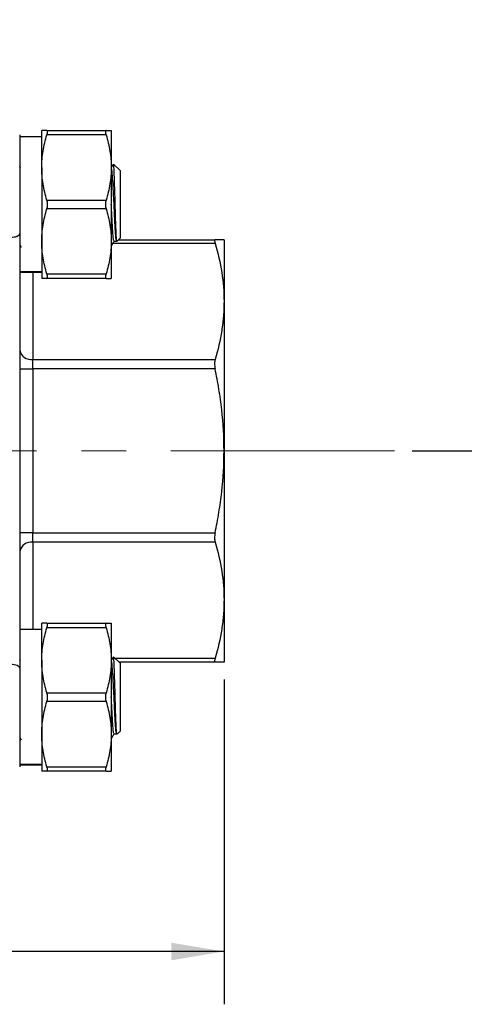
# Model space of a CAD drawing. Units: inches. Extents: x 0.2 to 10.8, y 0.2 to 8.3.
# Drawn here: x 6 to 7, y 2.3 to 4.5 of the extents above; entities that cross this region are included whole.
import ezdxf

# ---------------------------------------------------------------- set-up
doc = ezdxf.new("R2010")
doc.units = ezdxf.units.IN
doc.header["$MEASUREMENT"] = 0
doc.linetypes.add('CENTERX2', pattern=[0.8, 0.5, -0.1, 0.1, -0.1])
doc.layers.add('SKETCH', color=7, linetype='Continuous')
doc.styles.add('SLDTEXTSTYLE0', font='TXT', dxfattribs={"width": 0.75})
doc.dimstyles.new('SLDDIMSTYLE0', dxfattribs={"dimtxt": 0.125, "dimasz": 0.11811, "dimexe": 0, "dimexo": 0.0625, "dimgap": 0.03125, "dimtad": 0, "dimtih": 1, "dimtoh": 1, "dimlfac": 2, "dimrnd": 1e-09, "dimzin": 12, "dimdsep": 46, "dimtxsty": 'SLDTEXTSTYLE0', "dimsah": 1, "dimcen": 0.09, "dimadec": 0, "dimazin": 3, "dimtfac": 1, "dimtofl": 0, "dimtmove": 0, "dimatfit": 3, "dimfxl": 0, "dimfrac": 2, "dimtolj": 1, "dimtzin": 12, "dimarcsym": 0})

# ---------------------------------------------------------------- blocks, each defined once
blk = doc.blocks.new('_D_4')
at = {"layer": 'SKETCH'}
for p, q in [((5.5224, 6.925), (7.8944, 6.925)), ((7.7763, 6.925), (7.7763, 5.373)), ((7.7559, 5.3476), (7.7178, 5.3476)), ((7.7178, 5.3476), (7.7178, 5.1491)), ((8.1715, 5.3476), (8.2096, 5.3476)), ((8.2096, 5.3476), (8.2096, 5.1491)), ((7.7178, 5.1491), (7.7559, 5.1491)), ((8.2096, 5.1491), (8.1715, 5.1491)), ((7.7763, 3.5717), (7.7763, 5.1237)), ((6.8858, 3.5717), (7.8944, 3.5717))]:
    blk.add_line(p, q, dxfattribs=at)
for points in [[(7.7763, 6.925), (7.7566, 6.8069), (7.796, 6.8069)], [(7.7763, 3.5717), (7.796, 3.6898), (7.7566, 3.6898)]]:
    blk.add_solid(points, dxfattribs=at)
at = {"layer": 'SKETCH', "char_height": 0.125, "attachment_point": 1, "style": 'SLDTEXTSTYLE0'}
for s, insert in [('6.71"', (7.3049, 5.3103)), ('170.4', (7.7559, 5.3103))]:
    blk.add_mtext(s, dxfattribs=dict(at, insert=insert))
blk = doc.blocks.new('_D_6')
at = {"layer": 'SKETCH'}
for p, q in [((4.3039, 3.0599), (4.3039, 2.3335)), ((6.4653, 3.0599), (6.4653, 2.3335)), ((5.3642, 2.5508), (5.3261, 2.5508)), ((5.3261, 2.5508), (5.3261, 2.3523)), ((5.7798, 2.5508), (5.8179, 2.5508)), ((5.8179, 2.5508), (5.8179, 2.3523)), ((4.3039, 2.4516), (4.8878, 2.4516)), ((6.4653, 2.4516), (5.8813, 2.4516)), ((5.3261, 2.3523), (5.3642, 2.3523)), ((5.8179, 2.3523), (5.7798, 2.3523))]:
    blk.add_line(p, q, dxfattribs=at)
for points in [[(4.3039, 2.4516), (4.422, 2.4319), (4.422, 2.4713)], [(6.4653, 2.4516), (6.3472, 2.4713), (6.3472, 2.4319)]]:
    blk.add_solid(points, dxfattribs=at)
at = {"layer": 'SKETCH', "char_height": 0.125, "attachment_point": 1, "style": 'SLDTEXTSTYLE0'}
for s, insert in [('4.32"', (4.9132, 2.5135)), ('109.8', (5.3642, 2.5135))]:
    blk.add_mtext(s, dxfattribs=dict(at, insert=insert))

msp = doc.modelspace()

# ---------------------------------------------------------------- linework, layer by layer
at = {"color": 7, "linetype": 'Continuous', "lineweight": 25}
for p, q in [((6.0086, 4.2784), (6.0086, 4.0577)), ((6.0578, 4.2745), (6.0086, 4.2745)), ((6.0578, 4.2056), (6.0578, 4.2882)), ((6.0694, 4.2882), (6.2017, 4.2882)), ((6.2017, 4.2784), (6.0694, 4.2784)), ((6.2133, 4.2882), (6.2133, 4.2056)), ((6.0106, 4.2048), (6.0086, 4.2083)), ((6.233, 4.1987), (6.2186, 4.2131)), ((6.0578, 4.2056), (6.0578, 4.0402)), ((6.2133, 4.2056), (6.2133, 4.0402)), ((6.233, 4.1987), (6.233, 4.0471)), ((6.0694, 4.1327), (6.2017, 4.1327)), ((6.2017, 4.113), (6.0694, 4.113)), ((6.0086, 4.0577), (6.0086, 3.7987)), ((6.0086, 4.0329), (6.0116, 4.0276)), ((6.0578, 4.0402), (6.0578, 3.9575)), ((6.2133, 4.0402), (6.2133, 3.9575)), ((6.2195, 4.0407), (6.2256, 4.0407)), ((6.2265, 4.0405), (6.233, 4.0471)), ((6.23, 4.0441), (6.4454, 4.0441)), ((6.4653, 4.0441), (6.4653, 3.9057)), ((6.0578, 3.9723), (6.0086, 3.9723)), ((6.0578, 3.9719), (6.0086, 3.9719)), ((6.0086, 3.9713), (6.0578, 3.9713)), ((6.0694, 3.9674), (6.2017, 3.9674)), ((6.2017, 3.9575), (6.0694, 3.9575)), ((6.4653, 3.9057), (6.4653, 3.5717)), ((6.0086, 3.7987), (6.0086, 3.3446)), ((6.0381, 3.7551), (6.0381, 3.776)), ((6.0381, 3.776), (6.4454, 3.776)), ((6.0086, 3.7551), (6.0381, 3.7551)), ((6.0381, 3.7551), (6.0381, 3.3882)), ((6.4454, 3.7551), (6.0381, 3.7551)), ((6.4653, 3.5717), (6.4653, 3.2376)), ((6.0381, 3.3882), (6.0086, 3.3882)), ((6.0381, 3.3673), (6.0381, 3.3882)), ((6.0381, 3.3882), (6.4454, 3.3882)), ((6.4454, 3.3673), (6.0381, 3.3673)), ((6.0086, 3.3446), (6.0086, 3.0857)), ((6.4653, 3.2376), (6.4653, 3.0992)), ((6.0578, 3.172), (6.0086, 3.172)), ((6.0578, 3.1031), (6.0578, 3.1858)), ((6.0694, 3.1858), (6.2017, 3.1858)), ((6.2017, 3.176), (6.0694, 3.176)), ((6.2133, 3.1858), (6.2133, 3.1031)), ((6.233, 3.0963), (6.2186, 3.1107)), ((6.0106, 3.1024), (6.0086, 3.1059)), ((6.0086, 3.0857), (6.0086, 2.865)), ((6.0578, 3.1031), (6.0578, 2.9378)), ((6.2133, 3.1031), (6.2133, 2.9378)), ((6.4454, 3.0992), (6.23, 3.0992)), ((6.233, 3.0963), (6.233, 2.9447)), ((6.0694, 3.0303), (6.2017, 3.0303)), ((6.2017, 3.0106), (6.0694, 3.0106)), ((6.0086, 2.9304), (6.0116, 2.9252)), ((6.0578, 2.9378), (6.0578, 2.8551)), ((6.2133, 2.9378), (6.2133, 2.8551)), ((6.2195, 2.9383), (6.2256, 2.9383)), ((6.2265, 2.9381), (6.233, 2.9447)), ((6.0578, 2.8699), (6.0086, 2.8699)), ((6.0578, 2.8695), (6.0086, 2.8695)), ((6.0086, 2.8689), (6.0578, 2.8689)), ((6.0694, 2.865), (6.2017, 2.865)), ((6.2017, 2.8551), (6.0694, 2.8551))]:
    msp.add_line(p, q, dxfattribs=at)
at = {"color": 8, "linetype": 'Continuous', "lineweight": 25}
for p, q in [((6.4454, 4.0355), (6.2166, 4.0355)), ((6.0381, 3.9713), (6.0381, 3.776)), ((6.0381, 3.3673), (6.0381, 3.172)), ((6.2133, 3.1079), (6.2162, 3.1079)), ((6.2214, 3.1079), (6.4454, 3.1079))]:
    msp.add_line(p, q, dxfattribs=at)
at = {"color": 7, "linetype": 'Continuous', "lineweight": 25, "flags": 128}
for points in [[(5.9889, 4.0494), (5.9928, 4.0496), (5.9964, 4.0501), (5.9998, 4.0508), (6.0028, 4.0518), (6.0053, 4.0531), (6.0071, 4.0545), (6.0082, 4.0561), (6.0086, 4.0577)], [(6.0086, 3.0857), (6.0082, 3.0873), (6.0071, 3.0888), (6.0053, 3.0903), (6.0028, 3.0915), (5.9998, 3.0925), (5.9964, 3.0933), (5.9928, 3.0938), (5.9889, 3.0939)]]:
    msp.add_lwpolyline(points, dxfattribs=at)
at = {"color": 7, "linetype": 'Continuous', "lineweight": 25}
for centre, start, end in [((6.0344, 3.8021), 191.4216, 278.0496), ((6.0344, 3.3412), 81.9504, 168.5784)]:
    msp.add_arc(centre, 0.0264, start, end, dxfattribs=at)
for points, knots in [([(6.0694, 4.2882), (6.0658, 4.2882), (6.0629, 4.2882), (6.0589, 4.2882), (6.0578, 4.2882), (6.0578, 4.2882)], [0, 0, 0, 0, 0.5, 0.5, 1, 1, 1, 1]), ([(6.0578, 4.2056), (6.0578, 4.2117), (6.0581, 4.2179), (6.0591, 4.2302), (6.0599, 4.2363), (6.0629, 4.2545), (6.0659, 4.2665), (6.0694, 4.2784)], [0, 0, 0, 0, 0.25, 0.25, 0.5, 0.5, 1, 1, 1, 1]), ([(6.0694, 4.2784), (6.0703, 4.2813), (6.0708, 4.2839), (6.0708, 4.2873), (6.0703, 4.2882), (6.0694, 4.2882)], [0, 0, 0, 0, 0.5, 0.5, 1, 1, 1, 1]), ([(6.2017, 4.2882), (6.2008, 4.2882), (6.2003, 4.2873), (6.2003, 4.2839), (6.2008, 4.2813), (6.2017, 4.2784)], [0, 0, 0, 0, 0.5, 0.5, 1, 1, 1, 1]), ([(6.2017, 4.2882), (6.2053, 4.2882), (6.2082, 4.2882), (6.2123, 4.2882), (6.2133, 4.2882), (6.2133, 4.2882)], [0, 0, 0, 0, 0.5, 0.5, 1, 1, 1, 1]), ([(6.2017, 4.2784), (6.2053, 4.2665), (6.2082, 4.2544), (6.2122, 4.2302), (6.2133, 4.2179), (6.2133, 4.2056)], [0, 0, 0, 0, 0.5, 0.5, 1, 1, 1, 1]), ([(6.2175, 4.2124), (6.2173, 4.2121), (6.2159, 4.2097), (6.2145, 4.2073), (6.2133, 4.2052)], [0, 0, 0, 0, 0.147114, 1, 1, 1, 1]), ([(6.226, 4.041), (6.2259, 4.0406), (6.2256, 4.039), (6.225, 4.0453), (6.2241, 4.0596), (6.2233, 4.0822), (6.2225, 4.1095), (6.2217, 4.1389), (6.2208, 4.167), (6.22, 4.1909), (6.2192, 4.2068), (6.2186, 4.2142), (6.2183, 4.213), (6.2182, 4.2128)], [0, 0, 0, 0, 0.025411, 0.126903, 0.230843, 0.334786, 0.440239, 0.546618, 0.653609, 0.762406, 0.871142, 0.982172, 1, 1, 1, 1]), ([(6.0694, 4.1327), (6.0658, 4.1447), (6.0629, 4.1567), (6.0589, 4.1809), (6.0578, 4.1932), (6.0578, 4.2056)], [0, 0, 0, 0, 0.5, 0.5, 1, 1, 1, 1]), ([(6.2133, 4.2056), (6.2133, 4.1994), (6.2131, 4.1932), (6.212, 4.1809), (6.2112, 4.1748), (6.2082, 4.1566), (6.2053, 4.1446), (6.2017, 4.1327)], [0, 0, 0, 0, 0.25, 0.25, 0.5, 0.5, 1, 1, 1, 1]), ([(6.2257, 4.0423), (6.2255, 4.0419), (6.2247, 4.0406), (6.2234, 4.052), (6.2219, 4.0745), (6.2203, 4.1051), (6.2191, 4.1329), (6.218, 4.1538), (6.2169, 4.1731), (6.2159, 4.1891), (6.2149, 4.1992), (6.2141, 4.2046), (6.2136, 4.2038), (6.2134, 4.2034)], [0, 0, 0, 0, 0.052068, 0.179264, 0.304854, 0.432119, 0.557645, 0.621318, 0.685611, 0.811079, 0.874812, 0.939103, 1, 1, 1, 1]), ([(6.0694, 4.113), (6.0703, 4.116), (6.0708, 4.1194), (6.0708, 4.1263), (6.0703, 4.1298), (6.0694, 4.1327)], [0, 0, 0, 0, 0.5, 0.5, 1, 1, 1, 1]), ([(6.2017, 4.1327), (6.2008, 4.1298), (6.2003, 4.1264), (6.2003, 4.1194), (6.2008, 4.116), (6.2017, 4.113)], [0, 0, 0, 0, 0.5, 0.5, 1, 1, 1, 1]), ([(6.2195, 4.0423), (6.2193, 4.0419), (6.2186, 4.0406), (6.2173, 4.052), (6.2158, 4.0744), (6.2144, 4.1006), (6.2136, 4.1176), (6.2133, 4.1237)], [0, 0, 0, 0, 0.103839, 0.357029, 0.607023, 0.86035, 1, 1, 1, 1]), ([(6.0578, 4.0402), (6.0578, 4.0464), (6.0581, 4.0526), (6.0591, 4.0648), (6.0599, 4.0709), (6.0629, 4.0891), (6.0659, 4.1011), (6.0694, 4.113)], [0, 0, 0, 0, 0.25, 0.25, 0.5, 0.5, 1, 1, 1, 1]), ([(6.2017, 4.113), (6.2053, 4.1011), (6.2082, 4.0891), (6.2122, 4.0648), (6.2133, 4.0526), (6.2133, 4.0402)], [0, 0, 0, 0, 0.5, 0.5, 1, 1, 1, 1]), ([(6.0694, 3.9674), (6.0658, 3.9793), (6.0629, 3.9913), (6.0589, 4.0156), (6.0578, 4.0278), (6.0578, 4.0402)], [0, 0, 0, 0, 0.5, 0.5, 1, 1, 1, 1]), ([(6.2133, 4.0402), (6.2133, 4.034), (6.2131, 4.0278), (6.212, 4.0156), (6.2112, 4.0095), (6.2082, 3.9913), (6.2053, 3.9793), (6.2017, 3.9674)], [0, 0, 0, 0, 0.25, 0.25, 0.5, 0.5, 1, 1, 1, 1]), ([(6.2133, 4.0298), (6.2142, 4.0313), (6.2164, 4.0351), (6.2185, 4.0388), (6.2198, 4.041)], [0, 0, 0, 0, 0.4054748, 1, 1, 1, 1]), ([(6.4454, 4.0441), (6.445, 4.0441), (6.4447, 4.0439), (6.4443, 4.0432), (6.4442, 4.0426), (6.4442, 4.0404), (6.4446, 4.0382), (6.4454, 4.0355)], [0, 0, 0, 0, 0.25, 0.25, 0.5, 0.5, 1, 1, 1, 1]), ([(6.4653, 4.0441), (6.4653, 4.0441), (6.4636, 4.0441), (6.4585, 4.0441), (6.4564, 4.0441), (6.4514, 4.0441), (6.4486, 4.0441), (6.4454, 4.0441)], [0, 0, 0, 0, 0.5, 0.5, 0.75, 0.75, 1, 1, 1, 1]), ([(6.4454, 4.0355), (6.4518, 4.014), (6.4568, 3.9924), (6.4635, 3.9492), (6.4653, 3.9275), (6.4653, 3.9057)], [0, 0, 0, 0, 0.5, 0.5, 1, 1, 1, 1]), ([(6.0694, 3.9575), (6.0703, 3.9575), (6.0708, 3.9584), (6.0708, 3.9619), (6.0703, 3.9644), (6.0694, 3.9674)], [0, 0, 0, 0, 0.5, 0.5, 1, 1, 1, 1]), ([(6.2017, 3.9674), (6.2008, 3.9644), (6.2003, 3.9619), (6.2003, 3.9584), (6.2008, 3.9575), (6.2017, 3.9575)], [0, 0, 0, 0, 0.5, 0.5, 1, 1, 1, 1]), ([(6.0694, 3.9575), (6.0658, 3.9575), (6.0629, 3.9575), (6.0589, 3.9575), (6.0578, 3.9575), (6.0578, 3.9575)], [0, 0, 0, 0, 0.5, 0.5, 1, 1, 1, 1]), ([(6.2017, 3.9575), (6.2053, 3.9575), (6.2082, 3.9575), (6.2123, 3.9575), (6.2133, 3.9575), (6.2133, 3.9575)], [0, 0, 0, 0, 0.5, 0.5, 1, 1, 1, 1]), ([(6.4653, 3.9057), (6.4653, 3.8949), (6.4649, 3.8841), (6.4631, 3.8624), (6.4619, 3.8515), (6.4568, 3.8189), (6.4518, 3.7974), (6.4454, 3.776)], [0, 0, 0, 0, 0.25, 0.25, 0.5, 0.5, 1, 1, 1, 1]), ([(6.4454, 3.776), (6.445, 3.7747), (6.4447, 3.7732), (6.4443, 3.77), (6.4442, 3.7682), (6.4442, 3.7629), (6.4446, 3.759), (6.4454, 3.7551)], [0, 0, 0, 0, 0.25, 0.25, 0.5, 0.5, 1, 1, 1, 1]), ([(6.4653, 3.5717), (6.4653, 3.6023), (6.4636, 3.633), (6.4585, 3.6791), (6.4564, 3.6945), (6.4514, 3.725), (6.4486, 3.7401), (6.4454, 3.7551)], [0, 0, 0, 0, 0.5, 0.5, 0.75, 0.75, 1, 1, 1, 1]), ([(6.4454, 3.3882), (6.4486, 3.4033), (6.4515, 3.4186), (6.4564, 3.4492), (6.4585, 3.4645), (6.4636, 3.5104), (6.4653, 3.541), (6.4653, 3.5717)], [0, 0, 0, 0, 0.25, 0.25, 0.5, 0.5, 1, 1, 1, 1]), ([(6.4454, 3.3882), (6.445, 3.3863), (6.4447, 3.3844), (6.4443, 3.3806), (6.4442, 3.3787), (6.4442, 3.3733), (6.4446, 3.3701), (6.4454, 3.3673)], [0, 0, 0, 0, 0.25, 0.25, 0.5, 0.5, 1, 1, 1, 1]), ([(6.4454, 3.3673), (6.4518, 3.3459), (6.4568, 3.3243), (6.4635, 3.2811), (6.4653, 3.2594), (6.4653, 3.2376)], [0, 0, 0, 0, 0.5, 0.5, 1, 1, 1, 1]), ([(6.4653, 3.2376), (6.4653, 3.2268), (6.4649, 3.216), (6.4631, 3.1943), (6.4619, 3.1834), (6.4568, 3.1508), (6.4518, 3.1293), (6.4454, 3.1079)], [0, 0, 0, 0, 0.25, 0.25, 0.5, 0.5, 1, 1, 1, 1]), ([(6.0694, 3.1858), (6.0658, 3.1858), (6.0629, 3.1858), (6.0589, 3.1858), (6.0578, 3.1858), (6.0578, 3.1858)], [0, 0, 0, 0, 0.5, 0.5, 1, 1, 1, 1]), ([(6.0578, 3.1031), (6.0578, 3.1093), (6.0581, 3.1155), (6.0591, 3.1278), (6.0599, 3.1339), (6.0629, 3.1521), (6.0659, 3.1641), (6.0694, 3.176)], [0, 0, 0, 0, 0.25, 0.25, 0.5, 0.5, 1, 1, 1, 1]), ([(6.0694, 3.176), (6.0703, 3.1789), (6.0708, 3.1814), (6.0708, 3.1849), (6.0703, 3.1858), (6.0694, 3.1858)], [0, 0, 0, 0, 0.5, 0.5, 1, 1, 1, 1]), ([(6.2017, 3.1858), (6.2008, 3.1858), (6.2003, 3.1849), (6.2003, 3.1815), (6.2008, 3.1789), (6.2017, 3.176)], [0, 0, 0, 0, 0.5, 0.5, 1, 1, 1, 1]), ([(6.2017, 3.1858), (6.2053, 3.1858), (6.2082, 3.1858), (6.2123, 3.1858), (6.2133, 3.1858), (6.2133, 3.1858)], [0, 0, 0, 0, 0.5, 0.5, 1, 1, 1, 1]), ([(6.2017, 3.176), (6.2053, 3.164), (6.2082, 3.152), (6.2122, 3.1278), (6.2133, 3.1155), (6.2133, 3.1031)], [0, 0, 0, 0, 0.5, 0.5, 1, 1, 1, 1]), ([(6.2175, 3.11), (6.2173, 3.1096), (6.2159, 3.1072), (6.2145, 3.1048), (6.2133, 3.1028)], [0, 0, 0, 0, 0.147117, 1, 1, 1, 1]), ([(6.226, 2.9386), (6.2259, 2.9382), (6.2256, 2.9366), (6.225, 2.9429), (6.2241, 2.9572), (6.2233, 2.9798), (6.2225, 3.0071), (6.2217, 3.0365), (6.2208, 3.0646), (6.22, 3.0885), (6.2192, 3.1044), (6.2186, 3.1118), (6.2183, 3.1105), (6.2182, 3.1104)], [0, 0, 0, 0, 0.025411, 0.126903, 0.230843, 0.334786, 0.440239, 0.546618, 0.653609, 0.762406, 0.871142, 0.982172, 1, 1, 1, 1]), ([(6.4454, 3.1079), (6.445, 3.1065), (6.4447, 3.1053), (6.4443, 3.1032), (6.4442, 3.1022), (6.4442, 3.1), (6.4446, 3.0992), (6.4454, 3.0992)], [0, 0, 0, 0, 0.25, 0.25, 0.5, 0.5, 1, 1, 1, 1]), ([(6.0694, 3.0303), (6.0658, 3.0422), (6.0629, 3.0543), (6.0589, 3.0785), (6.0578, 3.0908), (6.0578, 3.1031)], [0, 0, 0, 0, 0.5, 0.5, 1, 1, 1, 1]), ([(6.2133, 3.1031), (6.2133, 3.097), (6.2131, 3.0908), (6.212, 3.0785), (6.2112, 3.0724), (6.2082, 3.0542), (6.2053, 3.0422), (6.2017, 3.0303)], [0, 0, 0, 0, 0.25, 0.25, 0.5, 0.5, 1, 1, 1, 1]), ([(6.2257, 2.9399), (6.2255, 2.9395), (6.2247, 2.9382), (6.2234, 2.9496), (6.2219, 2.972), (6.2203, 3.0027), (6.2191, 3.0305), (6.218, 3.0514), (6.2169, 3.0707), (6.2159, 3.0867), (6.2149, 3.0967), (6.2141, 3.1022), (6.2136, 3.1014), (6.2134, 3.101)], [0, 0, 0, 0, 0.052068, 0.179264, 0.304854, 0.432119, 0.557645, 0.621318, 0.685611, 0.811079, 0.874812, 0.939103, 1, 1, 1, 1]), ([(6.4653, 3.0992), (6.4653, 3.0992), (6.4636, 3.0992), (6.4585, 3.0992), (6.4564, 3.0992), (6.4514, 3.0992), (6.4486, 3.0992), (6.4454, 3.0992)], [0, 0, 0, 0, 0.5, 0.5, 0.75, 0.75, 1, 1, 1, 1]), ([(6.0694, 3.0106), (6.0703, 3.0136), (6.0708, 3.017), (6.0708, 3.0239), (6.0703, 3.0274), (6.0694, 3.0303)], [0, 0, 0, 0, 0.5, 0.5, 1, 1, 1, 1]), ([(6.2017, 3.0303), (6.2008, 3.0274), (6.2003, 3.0239), (6.2003, 3.017), (6.2008, 3.0136), (6.2017, 3.0106)], [0, 0, 0, 0, 0.5, 0.5, 1, 1, 1, 1]), ([(6.2195, 2.9399), (6.2193, 2.9395), (6.2186, 2.9382), (6.2173, 2.9496), (6.2158, 2.972), (6.2144, 2.9982), (6.2136, 3.0152), (6.2133, 3.0213)], [0, 0, 0, 0, 0.103839, 0.357029, 0.607023, 0.86035, 1, 1, 1, 1]), ([(6.0578, 2.9378), (6.0578, 2.944), (6.0581, 2.9501), (6.0591, 2.9624), (6.0599, 2.9685), (6.0629, 2.9867), (6.0659, 2.9987), (6.0694, 3.0106)], [0, 0, 0, 0, 0.25, 0.25, 0.5, 0.5, 1, 1, 1, 1]), ([(6.2017, 3.0106), (6.2053, 2.9987), (6.2082, 2.9867), (6.2122, 2.9624), (6.2133, 2.9502), (6.2133, 2.9378)], [0, 0, 0, 0, 0.5, 0.5, 1, 1, 1, 1]), ([(6.0694, 2.865), (6.0658, 2.8769), (6.0629, 2.8889), (6.0589, 2.9132), (6.0578, 2.9254), (6.0578, 2.9378)], [0, 0, 0, 0, 0.5, 0.5, 1, 1, 1, 1]), ([(6.2133, 2.9378), (6.2133, 2.9316), (6.2131, 2.9254), (6.212, 2.9132), (6.2112, 2.9071), (6.2082, 2.8889), (6.2053, 2.8769), (6.2017, 2.865)], [0, 0, 0, 0, 0.25, 0.25, 0.5, 0.5, 1, 1, 1, 1]), ([(6.2133, 2.9274), (6.2142, 2.9289), (6.2164, 2.9326), (6.2185, 2.9364), (6.2198, 2.9386)], [0, 0, 0, 0, 0.405474, 1, 1, 1, 1]), ([(6.0694, 2.8551), (6.0703, 2.8551), (6.0708, 2.856), (6.0708, 2.8595), (6.0703, 2.862), (6.0694, 2.865)], [0, 0, 0, 0, 0.5, 0.5, 1, 1, 1, 1]), ([(6.2017, 2.865), (6.2008, 2.862), (6.2003, 2.8595), (6.2003, 2.856), (6.2008, 2.8551), (6.2017, 2.8551)], [0, 0, 0, 0, 0.5, 0.5, 1, 1, 1, 1]), ([(6.0694, 2.8551), (6.0658, 2.8551), (6.0629, 2.8551), (6.0589, 2.8551), (6.0578, 2.8551), (6.0578, 2.8551)], [0, 0, 0, 0, 0.5, 0.5, 1, 1, 1, 1]), ([(6.2017, 2.8551), (6.2053, 2.8551), (6.2082, 2.8551), (6.2123, 2.8551), (6.2133, 2.8551), (6.2133, 2.8551)], [0, 0, 0, 0, 0.5, 0.5, 1, 1, 1, 1])]:
    msp.add_open_spline(points, degree=3, knots=knots, dxfattribs=at)
at = {"layer": 'SKETCH', "linetype": 'CENTERX2', "lineweight": 18}
msp.add_line((6.8464, 3.5717), (5.5972, 3.5717), dxfattribs=at)

# ---------------------------------------------------------------- dimensions: what is measured, and where the dimension line sits
at = {"layer": 'SKETCH'}
dim = msp.add_linear_dim(base=(7.7763, 6.925), p1=(6.8464, 3.5717), p2=(5.483, 6.925), angle=90, dimstyle='SLDDIMSTYLE0', dxfattribs=at)
dim.commit()
dim.dimension.update_dxf_attribs({"geometry": '_D_4', "text_midpoint": (7.7763, 5.2483), "dimtype": 160})
dim = msp.add_linear_dim(base=(6.4653, 2.4516), p1=(4.3039, 3.0992), p2=(6.4653, 3.0992), dimstyle='SLDDIMSTYLE0', dxfattribs=at)
dim.commit()
dim.dimension.update_dxf_attribs({"geometry": '_D_6', "text_midpoint": (5.3846, 2.4516), "dimtype": 160})

doc.saveas('drawing.dxf')
